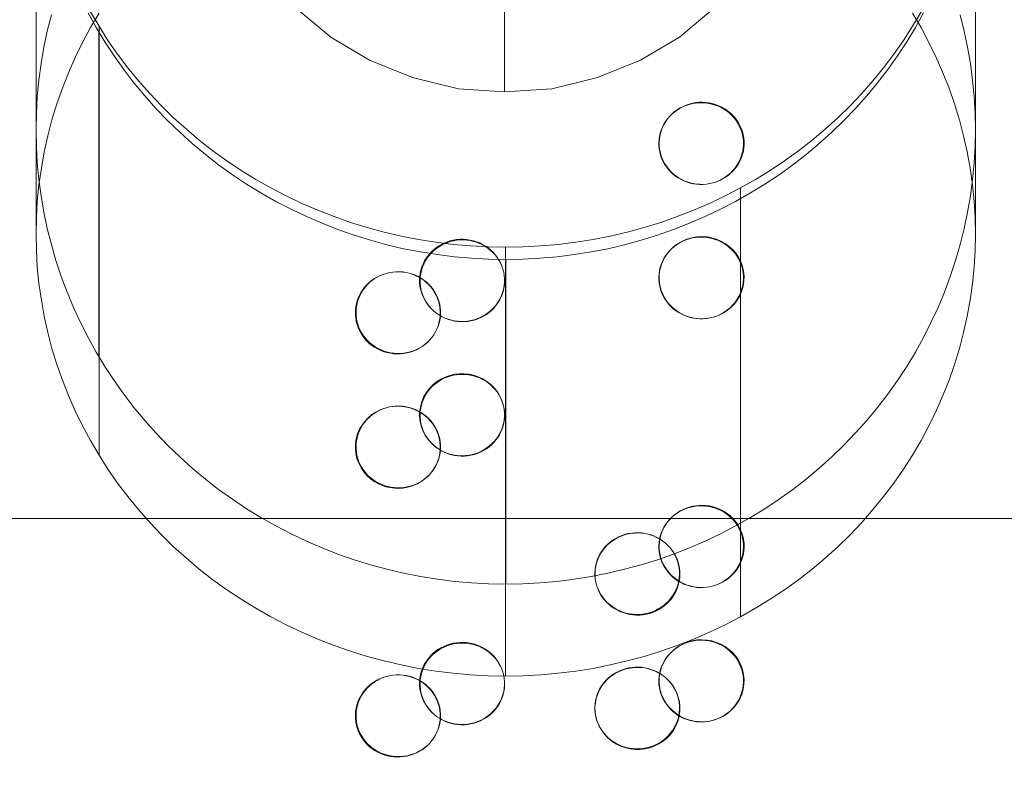
# Model space of a CAD drawing. Units: millimetres. Extents: x -4534 to 428733, y -3372 to 5620.
# Drawn here: x 362 to 393, y 3334 to 3357 of the extents above; entities that cross this region are included whole.
import ezdxf

# ---------------------------------------------------------------- set-up
doc = ezdxf.new("R2010")
doc.units = ezdxf.units.MM
doc.layers.add('Toestel 2D', color=7, linetype='Continuous', lineweight=20)

# ---------------------------------------------------------------- blocks, each defined once
blk = doc.blocks.new('WP-K12')
at = {"layer": 'Toestel 2D', "flags": 128}
for points in [[(377.372, 3355.12), (377.372, 3798.959)], [(390.747, 3357.635), (390.49, 3357.167), (390.214, 3356.712), (389.918, 3356.268), (389.61, 3355.831), (389.283, 3355.407), (388.94, 3354.994), (388.582, 3354.593), (388.208, 3354.203), (387.822, 3353.829), (387.421, 3353.471), (387.004, 3353.124), (386.579, 3352.793), (386.139, 3352.477), (385.687, 3352.177), (385.228, 3351.893), (384.752, 3351.624), (384.269, 3351.375), (383.779, 3351.141), (383.28, 3350.927), (382.77, 3350.728), (382.256, 3350.549), (381.734, 3350.386), (381.208, 3350.241), (380.674, 3350.117), (380.14, 3350.012), (379.599, 3349.926), (379.054, 3349.86), (378.508, 3349.809), (377.963, 3349.782), (377.414, 3349.774), (376.868, 3349.782), (376.323, 3349.809), (375.777, 3349.86), (375.232, 3349.926), (374.691, 3350.012), (374.157, 3350.117), (373.623, 3350.241), (373.097, 3350.386), (372.575, 3350.549), (372.061, 3350.728), (371.551, 3350.927), (371.052, 3351.141), (370.562, 3351.375), (370.079, 3351.624), (369.603, 3351.893), (369.144, 3352.177), (368.692, 3352.477), (368.252, 3352.793), (367.827, 3353.124), (367.41, 3353.471), (367.009, 3353.829), (366.623, 3354.203), (366.249, 3354.593), (365.891, 3354.994), (365.548, 3355.407), (365.221, 3355.831), (364.913, 3356.268), (364.617, 3356.712), (364.341, 3357.167), (364.083, 3357.635)], [(390.747, 3357.635), (390.49, 3357.167), (390.214, 3356.712), (389.918, 3356.268), (389.61, 3355.831), (389.283, 3355.407), (388.94, 3354.994), (388.582, 3354.593), (388.208, 3354.203), (387.822, 3353.829), (387.421, 3353.471), (387.004, 3353.124), (386.579, 3352.793), (386.139, 3352.477), (385.687, 3352.177), (385.228, 3351.893), (384.752, 3351.624), (384.269, 3351.375), (383.779, 3351.141), (383.28, 3350.927), (382.77, 3350.728), (382.256, 3350.549), (381.734, 3350.386), (381.208, 3350.241), (380.674, 3350.117), (380.14, 3350.012), (379.599, 3349.926), (379.054, 3349.86), (378.508, 3349.809), (377.963, 3349.782), (377.414, 3349.774), (376.868, 3349.782), (376.323, 3349.809), (375.777, 3349.86), (375.232, 3349.926), (374.691, 3350.012), (374.157, 3350.117), (373.623, 3350.241), (373.097, 3350.386), (372.575, 3350.549), (372.061, 3350.728), (371.551, 3350.927), (371.052, 3351.141), (370.562, 3351.375), (370.079, 3351.624), (369.603, 3351.893), (369.144, 3352.177), (368.692, 3352.477), (368.252, 3352.793), (367.827, 3353.124), (367.41, 3353.471), (367.009, 3353.829), (366.623, 3354.203), (366.249, 3354.593), (365.891, 3354.994), (365.548, 3355.407), (365.221, 3355.831), (364.913, 3356.268), (364.617, 3356.712), (364.341, 3357.167), (364.083, 3357.635)], [(390.747, 3357.635), (390.49, 3357.167), (390.214, 3356.712), (389.918, 3356.268), (389.61, 3355.831), (389.283, 3355.407), (388.94, 3354.994), (388.582, 3354.593), (388.208, 3354.203), (387.822, 3353.829), (387.421, 3353.471), (387.004, 3353.124), (386.579, 3352.793), (386.139, 3352.477), (385.687, 3352.177), (385.228, 3351.893), (384.752, 3351.624), (384.269, 3351.375), (383.779, 3351.141), (383.28, 3350.927), (382.77, 3350.728), (382.256, 3350.549), (381.734, 3350.386), (381.208, 3350.241), (380.674, 3350.117), (380.14, 3350.012), (379.599, 3349.926), (379.054, 3349.86), (378.508, 3349.809), (377.963, 3349.782), (377.414, 3349.774), (376.868, 3349.782), (376.323, 3349.809), (375.777, 3349.86), (375.232, 3349.926), (374.691, 3350.012), (374.157, 3350.117), (373.623, 3350.241), (373.097, 3350.386), (372.575, 3350.549), (372.061, 3350.728), (371.551, 3350.927), (371.052, 3351.141), (370.562, 3351.375), (370.079, 3351.624), (369.603, 3351.893), (369.144, 3352.177), (368.692, 3352.477), (368.252, 3352.793), (367.827, 3353.124), (367.41, 3353.471), (367.009, 3353.829), (366.623, 3354.203), (366.249, 3354.593), (365.891, 3354.994), (365.548, 3355.407), (365.221, 3355.831), (364.913, 3356.268), (364.617, 3356.712), (364.341, 3357.167), (364.083, 3357.635)], [(390.747, 3357.635), (390.49, 3357.167), (390.214, 3356.712), (389.918, 3356.268), (389.61, 3355.831), (389.283, 3355.407), (388.94, 3354.994), (388.582, 3354.593), (388.208, 3354.203), (387.822, 3353.829), (387.421, 3353.471), (387.004, 3353.124), (386.579, 3352.793), (386.139, 3352.477), (385.687, 3352.177), (385.228, 3351.893), (384.752, 3351.624), (384.269, 3351.375), (383.779, 3351.141), (383.28, 3350.927), (382.77, 3350.728), (382.256, 3350.549), (381.734, 3350.386), (381.208, 3350.241), (380.674, 3350.117), (380.14, 3350.012), (379.599, 3349.926), (379.054, 3349.86), (378.508, 3349.809), (377.963, 3349.782), (377.414, 3349.774), (376.868, 3349.782), (376.323, 3349.809), (375.777, 3349.86), (375.232, 3349.926), (374.691, 3350.012), (374.157, 3350.117), (373.623, 3350.241), (373.097, 3350.386), (372.575, 3350.549), (372.061, 3350.728), (371.551, 3350.927), (371.052, 3351.141), (370.562, 3351.375), (370.079, 3351.624), (369.603, 3351.893), (369.144, 3352.177), (368.692, 3352.477), (368.252, 3352.793), (367.827, 3353.124), (367.41, 3353.471), (367.009, 3353.829), (366.623, 3354.203), (366.249, 3354.593), (365.891, 3354.994), (365.548, 3355.407), (365.221, 3355.831), (364.913, 3356.268), (364.617, 3356.712), (364.341, 3357.167), (364.083, 3357.635)], [(390.671, 3357.673), (390.398, 3357.213), (390.112, 3356.761), (389.805, 3356.321), (389.477, 3355.89), (389.137, 3355.471), (388.78, 3355.065), (388.407, 3354.675), (388.017, 3354.293), (387.611, 3353.928), (387.196, 3353.576), (386.765, 3353.24), (386.317, 3352.921), (385.861, 3352.614), (385.392, 3352.327), (384.911, 3352.054), (384.422, 3351.801), (383.92, 3351.56), (383.41, 3351.34), (382.892, 3351.141), (382.369, 3350.955), (381.834, 3350.793), (381.295, 3350.644), (380.752, 3350.519), (380.204, 3350.412), (379.649, 3350.324), (379.093, 3350.254), (378.537, 3350.204), (377.977, 3350.175), (377.413, 3350.167), (376.853, 3350.175), (376.294, 3350.204), (375.738, 3350.254), (375.182, 3350.324), (374.626, 3350.412), (374.079, 3350.519), (373.536, 3350.644), (372.997, 3350.793), (372.462, 3350.955), (371.939, 3351.141), (371.421, 3351.34), (370.911, 3351.56), (370.409, 3351.801), (369.92, 3352.054), (369.438, 3352.327), (368.97, 3352.614), (368.514, 3352.921), (368.066, 3353.24), (367.634, 3353.576), (367.22, 3353.928), (366.813, 3354.293), (366.424, 3354.675), (366.05, 3355.065), (365.694, 3355.471), (365.354, 3355.89), (365.026, 3356.321), (364.719, 3356.761), (364.433, 3357.213), (364.159, 3357.673)], [(390.671, 3357.673), (390.398, 3357.213), (390.112, 3356.761), (389.805, 3356.321), (389.477, 3355.89), (389.137, 3355.471), (388.78, 3355.065), (388.407, 3354.675), (388.017, 3354.293), (387.611, 3353.928), (387.196, 3353.576), (386.765, 3353.24), (386.317, 3352.921), (385.861, 3352.614), (385.392, 3352.327), (384.911, 3352.054), (384.422, 3351.801), (383.92, 3351.56), (383.41, 3351.34), (382.892, 3351.141), (382.369, 3350.955), (381.834, 3350.793), (381.295, 3350.644), (380.752, 3350.519), (380.204, 3350.412), (379.649, 3350.324), (379.093, 3350.254), (378.537, 3350.204), (377.977, 3350.175), (377.413, 3350.167), (376.853, 3350.175), (376.294, 3350.204), (375.738, 3350.254), (375.182, 3350.324), (374.626, 3350.412), (374.079, 3350.519), (373.536, 3350.644), (372.997, 3350.793), (372.462, 3350.955), (371.939, 3351.141), (371.421, 3351.34), (370.911, 3351.56), (370.409, 3351.801), (369.92, 3352.054), (369.438, 3352.327), (368.97, 3352.614), (368.514, 3352.921), (368.066, 3353.24), (367.634, 3353.576), (367.22, 3353.928), (366.813, 3354.293), (366.424, 3354.675), (366.05, 3355.065), (365.694, 3355.471), (365.354, 3355.89), (365.026, 3356.321), (364.719, 3356.761), (364.433, 3357.213), (364.159, 3357.673)], [(390.671, 3357.673), (390.398, 3357.213), (390.112, 3356.761), (389.805, 3356.321), (389.477, 3355.89), (389.137, 3355.471), (388.78, 3355.065), (388.407, 3354.675), (388.017, 3354.293), (387.611, 3353.928), (387.196, 3353.576), (386.765, 3353.24), (386.317, 3352.921), (385.861, 3352.614), (385.392, 3352.327), (384.911, 3352.054), (384.422, 3351.801), (383.92, 3351.56), (383.41, 3351.34), (382.892, 3351.141), (382.369, 3350.955), (381.834, 3350.793), (381.295, 3350.644), (380.752, 3350.519), (380.204, 3350.412), (379.649, 3350.324), (379.093, 3350.254), (378.537, 3350.204), (377.977, 3350.175), (377.413, 3350.167), (376.853, 3350.175), (376.294, 3350.204), (375.738, 3350.254), (375.182, 3350.324), (374.626, 3350.412), (374.079, 3350.519), (373.536, 3350.644), (372.997, 3350.793), (372.462, 3350.955), (371.939, 3351.141), (371.421, 3351.34), (370.911, 3351.56), (370.409, 3351.801), (369.92, 3352.054), (369.438, 3352.327), (368.97, 3352.614), (368.514, 3352.921), (368.066, 3353.24), (367.634, 3353.576), (367.22, 3353.928), (366.813, 3354.293), (366.424, 3354.675), (366.05, 3355.065), (365.694, 3355.471), (365.354, 3355.89), (365.026, 3356.321), (364.719, 3356.761), (364.433, 3357.213), (364.159, 3357.673)], [(390.671, 3357.673), (390.398, 3357.213), (390.112, 3356.761), (389.805, 3356.321), (389.477, 3355.89), (389.137, 3355.471), (388.78, 3355.065), (388.407, 3354.675), (388.017, 3354.293), (387.611, 3353.928), (387.196, 3353.576), (386.765, 3353.24), (386.317, 3352.921), (385.861, 3352.614), (385.392, 3352.327), (384.911, 3352.054), (384.422, 3351.801), (383.92, 3351.56), (383.41, 3351.34), (382.892, 3351.141), (382.369, 3350.955), (381.834, 3350.793), (381.295, 3350.644), (380.752, 3350.519), (380.204, 3350.412), (379.649, 3350.324), (379.093, 3350.254), (378.537, 3350.204), (377.977, 3350.175), (377.413, 3350.167), (376.853, 3350.175), (376.294, 3350.204), (375.738, 3350.254), (375.182, 3350.324), (374.626, 3350.412), (374.079, 3350.519), (373.536, 3350.644), (372.997, 3350.793), (372.462, 3350.955), (371.939, 3351.141), (371.421, 3351.34), (370.911, 3351.56), (370.409, 3351.801), (369.92, 3352.054), (369.438, 3352.327), (368.97, 3352.614), (368.514, 3352.921), (368.066, 3353.24), (367.634, 3353.576), (367.22, 3353.928), (366.813, 3354.293), (366.424, 3354.675), (366.05, 3355.065), (365.694, 3355.471), (365.354, 3355.89), (365.026, 3356.321), (364.719, 3356.761), (364.433, 3357.213), (364.159, 3357.673)], [(370.688, 3357.821), (371.832, 3356.86), (373.068, 3356.127), (374.442, 3355.578), (375.907, 3355.212), (377.372, 3355.12), (378.882, 3355.212), (380.347, 3355.578), (381.721, 3356.127), (382.957, 3356.86), (384.101, 3357.821)], [(362.911, 3357.573), (362.782, 3357.058), (362.673, 3356.54), (362.584, 3356.018), (362.514, 3355.492), (362.463, 3354.967), (362.432, 3354.437), (362.424, 3353.907), (362.432, 3353.377), (362.463, 3352.851), (362.514, 3352.322), (362.584, 3351.8), (362.673, 3351.278), (362.782, 3350.76), (362.911, 3350.245), (363.059, 3349.735), (363.226, 3349.229), (363.413, 3348.734), (363.616, 3348.243), (363.842, 3347.76), (364.083, 3347.285), (364.341, 3346.817), (364.617, 3346.362), (364.913, 3345.914), (365.221, 3345.477), (365.548, 3345.053), (365.891, 3344.64), (366.249, 3344.239), (366.623, 3343.853), (367.009, 3343.479), (367.41, 3343.117), (367.827, 3342.77), (368.252, 3342.439), (368.692, 3342.123), (369.144, 3341.823), (369.603, 3341.543), (370.079, 3341.274), (370.562, 3341.025), (371.052, 3340.791), (371.551, 3340.573), (372.061, 3340.374), (372.575, 3340.195), (373.097, 3340.035), (373.623, 3339.891), (374.157, 3339.767), (374.691, 3339.662), (375.232, 3339.576), (375.777, 3339.506), (376.323, 3339.459), (376.868, 3339.428), (377.414, 3339.42), (377.963, 3339.428), (378.508, 3339.459), (379.054, 3339.506), (379.599, 3339.576), (380.14, 3339.662), (380.674, 3339.767), (381.208, 3339.891), (381.734, 3340.035), (382.256, 3340.195), (382.77, 3340.374), (383.28, 3340.573), (383.779, 3340.791), (384.269, 3341.025), (384.752, 3341.274), (385.228, 3341.543), (385.687, 3341.823), (386.139, 3342.123), (386.579, 3342.439), (387.004, 3342.77), (387.421, 3343.117), (387.822, 3343.479), (388.208, 3343.853), (388.582, 3344.239), (388.94, 3344.64), (389.283, 3345.053), (389.61, 3345.477), (389.918, 3345.914), (390.214, 3346.362), (390.49, 3346.817), (390.747, 3347.285), (390.989, 3347.76), (391.215, 3348.243), (391.417, 3348.734), (391.604, 3349.229), (391.772, 3349.735), (391.92, 3350.245), (392.049, 3350.76), (392.158, 3351.278), (392.247, 3351.8), (392.317, 3352.322), (392.368, 3352.851), (392.399, 3353.377), (392.407, 3353.907), (392.407, 3353.907), (392.399, 3354.437), (392.368, 3354.967), (392.317, 3355.492), (392.247, 3356.018), (392.158, 3356.54), (392.049, 3357.058), (391.92, 3357.573)], [(362.911, 3357.573), (362.782, 3357.058), (362.673, 3356.54), (362.584, 3356.018), (362.514, 3355.492), (362.463, 3354.967), (362.432, 3354.437), (362.424, 3353.907), (362.432, 3353.377), (362.463, 3352.851), (362.514, 3352.322), (362.584, 3351.8), (362.673, 3351.278), (362.782, 3350.76), (362.911, 3350.245), (363.059, 3349.735), (363.226, 3349.229), (363.413, 3348.734), (363.616, 3348.243), (363.842, 3347.76), (364.083, 3347.285), (364.341, 3346.817), (364.617, 3346.362), (364.913, 3345.914), (365.221, 3345.477), (365.548, 3345.053), (365.891, 3344.64), (366.249, 3344.239), (366.623, 3343.853), (367.009, 3343.479), (367.41, 3343.117), (367.827, 3342.77), (368.252, 3342.439), (368.692, 3342.123), (369.144, 3341.823), (369.603, 3341.543), (370.079, 3341.274), (370.562, 3341.025), (371.052, 3340.791), (371.551, 3340.573), (372.061, 3340.374), (372.575, 3340.195), (373.097, 3340.035), (373.623, 3339.891), (374.157, 3339.767), (374.691, 3339.662), (375.232, 3339.576), (375.777, 3339.506), (376.323, 3339.459), (376.868, 3339.428), (377.414, 3339.42), (377.963, 3339.428), (378.508, 3339.459), (379.054, 3339.506), (379.599, 3339.576), (380.14, 3339.662), (380.674, 3339.767), (381.208, 3339.891), (381.734, 3340.035), (382.256, 3340.195), (382.77, 3340.374), (383.28, 3340.573), (383.779, 3340.791), (384.269, 3341.025), (384.752, 3341.274), (385.228, 3341.543), (385.687, 3341.823), (386.139, 3342.123), (386.579, 3342.439), (387.004, 3342.77), (387.421, 3343.117), (387.822, 3343.479), (388.208, 3343.853), (388.582, 3344.239), (388.94, 3344.64), (389.283, 3345.053), (389.61, 3345.477), (389.918, 3345.914), (390.214, 3346.362), (390.49, 3346.817), (390.747, 3347.285), (390.989, 3347.76), (391.215, 3348.243), (391.417, 3348.734), (391.604, 3349.229), (391.772, 3349.735), (391.92, 3350.245), (392.049, 3350.76), (392.158, 3351.278), (392.247, 3351.8), (392.317, 3352.322), (392.368, 3352.851), (392.399, 3353.377), (392.407, 3353.907), (392.407, 3353.907), (392.399, 3354.437), (392.368, 3354.967), (392.317, 3355.492), (392.247, 3356.018), (392.158, 3356.54), (392.049, 3357.058), (391.92, 3357.573)], [(362.911, 3357.573), (362.782, 3357.058), (362.673, 3356.54), (362.584, 3356.018), (362.514, 3355.492), (362.463, 3354.967), (362.432, 3354.437), (362.424, 3353.907), (362.432, 3353.377), (362.463, 3352.851), (362.514, 3352.322), (362.584, 3351.8), (362.673, 3351.278), (362.782, 3350.76), (362.911, 3350.245), (363.059, 3349.735), (363.226, 3349.229), (363.413, 3348.734), (363.616, 3348.243), (363.842, 3347.76), (364.083, 3347.285), (364.341, 3346.817), (364.617, 3346.362), (364.913, 3345.914), (365.221, 3345.477), (365.548, 3345.053), (365.891, 3344.64), (366.249, 3344.239), (366.623, 3343.853), (367.009, 3343.479), (367.41, 3343.117), (367.827, 3342.77), (368.252, 3342.439), (368.692, 3342.123), (369.144, 3341.823), (369.603, 3341.543), (370.079, 3341.274), (370.562, 3341.025), (371.052, 3340.791), (371.551, 3340.573), (372.061, 3340.374), (372.575, 3340.195), (373.097, 3340.035), (373.623, 3339.891), (374.157, 3339.767), (374.691, 3339.662), (375.232, 3339.576), (375.777, 3339.506), (376.323, 3339.459), (376.868, 3339.428), (377.414, 3339.42), (377.963, 3339.428), (378.508, 3339.459), (379.054, 3339.506), (379.599, 3339.576), (380.14, 3339.662), (380.674, 3339.767), (381.208, 3339.891), (381.734, 3340.035), (382.256, 3340.195), (382.77, 3340.374), (383.28, 3340.573), (383.779, 3340.791), (384.269, 3341.025), (384.752, 3341.274), (385.228, 3341.543), (385.687, 3341.823), (386.139, 3342.123), (386.579, 3342.439), (387.004, 3342.77), (387.421, 3343.117), (387.822, 3343.479), (388.208, 3343.853), (388.582, 3344.239), (388.94, 3344.64), (389.283, 3345.053), (389.61, 3345.477), (389.918, 3345.914), (390.214, 3346.362), (390.49, 3346.817), (390.747, 3347.285), (390.989, 3347.76), (391.215, 3348.243), (391.417, 3348.734), (391.604, 3349.229), (391.772, 3349.735), (391.92, 3350.245), (392.049, 3350.76), (392.158, 3351.278), (392.247, 3351.8), (392.317, 3352.322), (392.368, 3352.851), (392.399, 3353.377), (392.407, 3353.907), (392.407, 3353.907), (392.399, 3354.437), (392.368, 3354.967), (392.317, 3355.492), (392.247, 3356.018), (392.158, 3356.54), (392.049, 3357.058), (391.92, 3357.573)], [(362.911, 3357.573), (362.782, 3357.058), (362.673, 3356.54), (362.584, 3356.018), (362.514, 3355.492), (362.463, 3354.967), (362.432, 3354.437), (362.424, 3353.907), (362.432, 3353.377), (362.463, 3352.851), (362.514, 3352.322), (362.584, 3351.8), (362.673, 3351.278), (362.782, 3350.76), (362.911, 3350.245), (363.059, 3349.735), (363.226, 3349.229), (363.413, 3348.734), (363.616, 3348.243), (363.842, 3347.76), (364.083, 3347.285), (364.341, 3346.817), (364.617, 3346.362), (364.913, 3345.914), (365.221, 3345.477), (365.548, 3345.053), (365.891, 3344.64), (366.249, 3344.239), (366.623, 3343.853), (367.009, 3343.479), (367.41, 3343.117), (367.827, 3342.77), (368.252, 3342.439), (368.692, 3342.123), (369.144, 3341.823), (369.603, 3341.543), (370.079, 3341.274), (370.562, 3341.025), (371.052, 3340.791), (371.551, 3340.573), (372.061, 3340.374), (372.575, 3340.195), (373.097, 3340.035), (373.623, 3339.891), (374.157, 3339.767), (374.691, 3339.662), (375.232, 3339.576), (375.777, 3339.506), (376.323, 3339.459), (376.868, 3339.428), (377.414, 3339.42), (377.963, 3339.428), (378.508, 3339.459), (379.054, 3339.506), (379.599, 3339.576), (380.14, 3339.662), (380.674, 3339.767), (381.208, 3339.891), (381.734, 3340.035), (382.256, 3340.195), (382.77, 3340.374), (383.28, 3340.573), (383.779, 3340.791), (384.269, 3341.025), (384.752, 3341.274), (385.228, 3341.543), (385.687, 3341.823), (386.139, 3342.123), (386.579, 3342.439), (387.004, 3342.77), (387.421, 3343.117), (387.822, 3343.479), (388.208, 3343.853), (388.582, 3344.239), (388.94, 3344.64), (389.283, 3345.053), (389.61, 3345.477), (389.918, 3345.914), (390.214, 3346.362), (390.49, 3346.817), (390.747, 3347.285), (390.989, 3347.76), (391.215, 3348.243), (391.417, 3348.734), (391.604, 3349.229), (391.772, 3349.735), (391.92, 3350.245), (392.049, 3350.76), (392.158, 3351.278), (392.247, 3351.8), (392.317, 3352.322), (392.368, 3352.851), (392.399, 3353.377), (392.407, 3353.907), (392.407, 3353.907), (392.399, 3354.437), (392.368, 3354.967), (392.317, 3355.492), (392.247, 3356.018), (392.158, 3356.54), (392.049, 3357.058), (391.92, 3357.573)], [(364.433, 3357.627), (364.159, 3357.167), (363.906, 3356.694), (363.674, 3356.217), (363.458, 3355.728), (363.263, 3355.235), (363.089, 3354.733), (362.932, 3354.227), (362.799, 3353.717), (362.683, 3353.203), (362.592, 3352.68), (362.517, 3352.157), (362.463, 3351.635), (362.434, 3351.108), (362.422, 3350.582), (362.434, 3350.055), (362.463, 3349.528), (362.517, 3349.002), (362.592, 3348.479), (362.683, 3347.961), (362.799, 3347.442), (362.932, 3346.932), (363.089, 3346.426), (363.263, 3345.924), (363.458, 3345.431), (363.674, 3344.946), (363.906, 3344.465), (364.159, 3343.996), (364.433, 3343.532), (364.719, 3343.08), (365.026, 3342.64), (365.354, 3342.209), (365.694, 3341.794), (366.05, 3341.388), (366.424, 3340.994), (366.813, 3340.612), (367.22, 3340.247), (367.634, 3339.899), (368.066, 3339.559), (368.514, 3339.239), (368.97, 3338.937), (369.438, 3338.646), (369.92, 3338.373), (370.409, 3338.12), (370.911, 3337.883), (371.421, 3337.663), (371.939, 3337.46), (372.462, 3337.278), (372.997, 3337.112), (373.536, 3336.967), (374.079, 3336.838), (374.626, 3336.73), (375.182, 3336.643), (375.738, 3336.573), (376.294, 3336.527), (376.853, 3336.494), (377.413, 3336.486), (377.977, 3336.494), (378.537, 3336.527), (379.093, 3336.573), (379.649, 3336.643), (380.204, 3336.73), (380.752, 3336.838), (381.295, 3336.967), (381.834, 3337.112), (382.369, 3337.278), (382.892, 3337.46), (383.41, 3337.663), (383.92, 3337.883), (384.422, 3338.12), (384.911, 3338.373), (385.392, 3338.646), (385.861, 3338.937), (386.317, 3339.239), (386.765, 3339.559), (387.196, 3339.899), (387.611, 3340.247), (388.017, 3340.612), (388.407, 3340.994), (388.78, 3341.388), (389.137, 3341.794), (389.477, 3342.209), (389.805, 3342.64), (390.112, 3343.08), (390.398, 3343.532), (390.671, 3343.996), (390.924, 3344.465), (391.157, 3344.946), (391.372, 3345.431), (391.567, 3345.924), (391.741, 3346.426), (391.899, 3346.932), (392.032, 3347.442), (392.148, 3347.961), (392.239, 3348.479), (392.314, 3349.002), (392.368, 3349.528), (392.397, 3350.055), (392.409, 3350.582), (392.409, 3350.582), (392.397, 3351.108), (392.368, 3351.635), (392.314, 3352.157), (392.239, 3352.68), (392.148, 3353.203), (392.032, 3353.717), (391.899, 3354.227), (391.741, 3354.733), (391.567, 3355.235), (391.372, 3355.728), (391.157, 3356.217), (390.924, 3356.694), (390.671, 3357.167), (390.398, 3357.627)], [(364.433, 3357.627), (364.159, 3357.167), (363.906, 3356.694), (363.674, 3356.217), (363.458, 3355.728), (363.263, 3355.235), (363.089, 3354.733), (362.932, 3354.227), (362.799, 3353.717), (362.683, 3353.203), (362.592, 3352.68), (362.517, 3352.157), (362.463, 3351.635), (362.434, 3351.108), (362.422, 3350.582), (362.434, 3350.055), (362.463, 3349.528), (362.517, 3349.002), (362.592, 3348.479), (362.683, 3347.961), (362.799, 3347.442), (362.932, 3346.932), (363.089, 3346.426), (363.263, 3345.924), (363.458, 3345.431), (363.674, 3344.946), (363.906, 3344.465), (364.159, 3343.996), (364.433, 3343.532), (364.719, 3343.08), (365.026, 3342.64), (365.354, 3342.209), (365.694, 3341.794), (366.05, 3341.388), (366.424, 3340.994), (366.813, 3340.612), (367.22, 3340.247), (367.634, 3339.899), (368.066, 3339.559), (368.514, 3339.239), (368.97, 3338.937), (369.438, 3338.646), (369.92, 3338.373), (370.409, 3338.12), (370.911, 3337.883), (371.421, 3337.663), (371.939, 3337.46), (372.462, 3337.278), (372.997, 3337.112), (373.536, 3336.967), (374.079, 3336.838), (374.626, 3336.73), (375.182, 3336.643), (375.738, 3336.573), (376.294, 3336.527), (376.853, 3336.494), (377.413, 3336.486), (377.977, 3336.494), (378.537, 3336.527), (379.093, 3336.573), (379.649, 3336.643), (380.204, 3336.73), (380.752, 3336.838), (381.295, 3336.967), (381.834, 3337.112), (382.369, 3337.278), (382.892, 3337.46), (383.41, 3337.663), (383.92, 3337.883), (384.422, 3338.12), (384.911, 3338.373), (385.392, 3338.646), (385.861, 3338.937), (386.317, 3339.239), (386.765, 3339.559), (387.196, 3339.899), (387.611, 3340.247), (388.017, 3340.612), (388.407, 3340.994), (388.78, 3341.388), (389.137, 3341.794), (389.477, 3342.209), (389.805, 3342.64), (390.112, 3343.08), (390.398, 3343.532), (390.671, 3343.996), (390.924, 3344.465), (391.157, 3344.946), (391.372, 3345.431), (391.567, 3345.924), (391.741, 3346.426), (391.899, 3346.932), (392.032, 3347.442), (392.148, 3347.961), (392.239, 3348.479), (392.314, 3349.002), (392.368, 3349.528), (392.397, 3350.055), (392.409, 3350.582), (392.409, 3350.582), (392.397, 3351.108), (392.368, 3351.635), (392.314, 3352.157), (392.239, 3352.68), (392.148, 3353.203), (392.032, 3353.717), (391.899, 3354.227), (391.741, 3354.733), (391.567, 3355.235), (391.372, 3355.728), (391.157, 3356.217), (390.924, 3356.694), (390.671, 3357.167), (390.398, 3357.627)], [(364.433, 3357.627), (364.159, 3357.167), (363.906, 3356.694), (363.674, 3356.217), (363.458, 3355.728), (363.263, 3355.235), (363.089, 3354.733), (362.932, 3354.227), (362.799, 3353.717), (362.683, 3353.203), (362.592, 3352.68), (362.517, 3352.157), (362.463, 3351.635), (362.434, 3351.108), (362.422, 3350.582), (362.434, 3350.055), (362.463, 3349.528), (362.517, 3349.002), (362.592, 3348.479), (362.683, 3347.961), (362.799, 3347.442), (362.932, 3346.932), (363.089, 3346.426), (363.263, 3345.924), (363.458, 3345.431), (363.674, 3344.946), (363.906, 3344.465), (364.159, 3343.996), (364.433, 3343.532), (364.719, 3343.08), (365.026, 3342.64), (365.354, 3342.209), (365.694, 3341.794), (366.05, 3341.388), (366.424, 3340.994), (366.813, 3340.612), (367.22, 3340.247), (367.634, 3339.899), (368.066, 3339.559), (368.514, 3339.239), (368.97, 3338.937), (369.438, 3338.646), (369.92, 3338.373), (370.409, 3338.12), (370.911, 3337.883), (371.421, 3337.663), (371.939, 3337.46), (372.462, 3337.278), (372.997, 3337.112), (373.536, 3336.967), (374.079, 3336.838), (374.626, 3336.73), (375.182, 3336.643), (375.738, 3336.573), (376.294, 3336.527), (376.853, 3336.494), (377.413, 3336.486), (377.977, 3336.494), (378.537, 3336.527), (379.093, 3336.573), (379.649, 3336.643), (380.204, 3336.73), (380.752, 3336.838), (381.295, 3336.967), (381.834, 3337.112), (382.369, 3337.278), (382.892, 3337.46), (383.41, 3337.663), (383.92, 3337.883), (384.422, 3338.12), (384.911, 3338.373), (385.392, 3338.646), (385.861, 3338.937), (386.317, 3339.239), (386.765, 3339.559), (387.196, 3339.899), (387.611, 3340.247), (388.017, 3340.612), (388.407, 3340.994), (388.78, 3341.388), (389.137, 3341.794), (389.477, 3342.209), (389.805, 3342.64), (390.112, 3343.08), (390.398, 3343.532), (390.671, 3343.996), (390.924, 3344.465), (391.157, 3344.946), (391.372, 3345.431), (391.567, 3345.924), (391.741, 3346.426), (391.899, 3346.932), (392.032, 3347.442), (392.148, 3347.961), (392.239, 3348.479), (392.314, 3349.002), (392.368, 3349.528), (392.397, 3350.055), (392.409, 3350.582), (392.409, 3350.582), (392.397, 3351.108), (392.368, 3351.635), (392.314, 3352.157), (392.239, 3352.68), (392.148, 3353.203), (392.032, 3353.717), (391.899, 3354.227), (391.741, 3354.733), (391.567, 3355.235), (391.372, 3355.728), (391.157, 3356.217), (390.924, 3356.694), (390.671, 3357.167), (390.398, 3357.627)], [(364.433, 3357.627), (364.159, 3357.167), (363.906, 3356.694), (363.674, 3356.217), (363.458, 3355.728), (363.263, 3355.235), (363.089, 3354.733), (362.932, 3354.227), (362.799, 3353.717), (362.683, 3353.203), (362.592, 3352.68), (362.517, 3352.157), (362.463, 3351.635), (362.434, 3351.108), (362.422, 3350.582), (362.434, 3350.055), (362.463, 3349.528), (362.517, 3349.002), (362.592, 3348.479), (362.683, 3347.961), (362.799, 3347.442), (362.932, 3346.932), (363.089, 3346.426), (363.263, 3345.924), (363.458, 3345.431), (363.674, 3344.946), (363.906, 3344.465), (364.159, 3343.996), (364.433, 3343.532), (364.719, 3343.08), (365.026, 3342.64), (365.354, 3342.209), (365.694, 3341.794), (366.05, 3341.388), (366.424, 3340.994), (366.813, 3340.612), (367.22, 3340.247), (367.634, 3339.899), (368.066, 3339.559), (368.514, 3339.239), (368.97, 3338.937), (369.438, 3338.646), (369.92, 3338.373), (370.409, 3338.12), (370.911, 3337.883), (371.421, 3337.663), (371.939, 3337.46), (372.462, 3337.278), (372.997, 3337.112), (373.536, 3336.967), (374.079, 3336.838), (374.626, 3336.73), (375.182, 3336.643), (375.738, 3336.573), (376.294, 3336.527), (376.853, 3336.494), (377.413, 3336.486), (377.977, 3336.494), (378.537, 3336.527), (379.093, 3336.573), (379.649, 3336.643), (380.204, 3336.73), (380.752, 3336.838), (381.295, 3336.967), (381.834, 3337.112), (382.369, 3337.278), (382.892, 3337.46), (383.41, 3337.663), (383.92, 3337.883), (384.422, 3338.12), (384.911, 3338.373), (385.392, 3338.646), (385.861, 3338.937), (386.317, 3339.239), (386.765, 3339.559), (387.196, 3339.899), (387.611, 3340.247), (388.017, 3340.612), (388.407, 3340.994), (388.78, 3341.388), (389.137, 3341.794), (389.477, 3342.209), (389.805, 3342.64), (390.112, 3343.08), (390.398, 3343.532), (390.671, 3343.996), (390.924, 3344.465), (391.157, 3344.946), (391.372, 3345.431), (391.567, 3345.924), (391.741, 3346.426), (391.899, 3346.932), (392.032, 3347.442), (392.148, 3347.961), (392.239, 3348.479), (392.314, 3349.002), (392.368, 3349.528), (392.397, 3350.055), (392.409, 3350.582), (392.409, 3350.582), (392.397, 3351.108), (392.368, 3351.635), (392.314, 3352.157), (392.239, 3352.68), (392.148, 3353.203), (392.032, 3353.717), (391.899, 3354.227), (391.741, 3354.733), (391.567, 3355.235), (391.372, 3355.728), (391.157, 3356.217), (390.924, 3356.694), (390.671, 3357.167), (390.398, 3357.627)], [(362.422, 3364.259), (362.422, 3350.582)], [(362.424, 3364.261), (362.424, 3353.907)], [(392.407, 3364.261), (392.407, 3353.907)], [(392.409, 3364.259), (392.409, 3350.582)], [(364.43, 3346.665), (364.43, 3357.016)], [(364.43, 3346.665), (364.43, 3357.016)], [(364.43, 3346.665), (364.43, 3357.016)], [(364.433, 3343.532), (364.433, 3357.213)], [(364.433, 3343.532), (364.433, 3357.213)], [(364.433, 3343.532), (364.433, 3357.213)], [(384.911, 3338.373), (384.911, 3352.054)], [(384.911, 3338.373), (384.911, 3352.054)], [(384.911, 3338.373), (384.911, 3352.054)], [(384.912, 3341.36), (384.912, 3351.714)], [(384.912, 3341.36), (384.912, 3351.714)], [(384.912, 3341.36), (384.912, 3351.714)], [(377.413, 3350.167), (377.413, 3336.486)], [(377.414, 3349.774), (377.414, 3339.42)], [(-597.284, 3281.529), (-597.284, 3341.51), (682.141, 3341.51), (682.141, 3281.529)]]:
    blk.add_lwpolyline(points, dxfattribs=at)
at = {"layer": 'Toestel 2D'}
for points in [[(384.843, 3349.846, 0.230109), (383.846, 3350.49, 0.243567), (382.65, 3350.056)], [(384.843, 3349.846, 0.230109), (383.846, 3350.49, 0.243567), (382.65, 3350.056)], [(382.65, 3350.056, 0.413), (382.723, 3348.254, 0.240345), (383.935, 3347.907)], [(382.65, 3350.056, 0.413), (382.723, 3348.254, 0.240345), (383.935, 3347.907)], [(383.935, 3347.907, 0.231782), (384.888, 3348.618, 0.257981), (384.843, 3349.846)], [(383.935, 3347.907, 0.231782), (384.888, 3348.618, 0.257981), (384.843, 3349.846)], [(375.342, 3345.955, 0.252696), (374.668, 3344.912, 0.240198), (375.126, 3343.836)], [(375.342, 3345.955, 0.252696), (374.668, 3344.912, 0.240198), (375.126, 3343.836)], [(377.35, 3345.077, 0.25196), (376.539, 3346.03, 0.225175), (375.342, 3345.955)], [(377.35, 3345.077, 0.25196), (376.539, 3346.03, 0.225175), (375.342, 3345.955)], [(373.705, 3345.067, 0.231782), (372.752, 3344.357, 0.257981), (372.796, 3343.128)], [(373.705, 3345.067, 0.231782), (372.752, 3344.357, 0.257981), (372.796, 3343.128)], [(374.989, 3342.919, 0.413), (374.917, 3344.72, 0.240345), (373.705, 3345.067)], [(374.989, 3342.919, 0.413), (374.917, 3344.72, 0.240345), (373.705, 3345.067)], [(375.126, 3343.836, 0.407409), (377.061, 3343.982, 0.233616), (377.35, 3345.077)], [(375.126, 3343.836, 0.407409), (377.061, 3343.982, 0.233616), (377.35, 3345.077)], [(372.796, 3343.128, 0.230109), (373.794, 3342.484, 0.243567), (374.989, 3342.919)], [(372.796, 3343.128, 0.230109), (373.794, 3342.484, 0.243567), (374.989, 3342.919)], [(384.843, 3336.989, 0.230109), (383.846, 3337.632, 0.243567), (382.65, 3337.198)], [(384.843, 3336.989, 0.230109), (383.846, 3337.632, 0.243567), (382.65, 3337.198)], [(382.65, 3337.198, 0.413), (382.723, 3335.396, 0.240345), (383.935, 3335.05)], [(382.65, 3337.198, 0.413), (382.723, 3335.396, 0.240345), (383.935, 3335.05)], [(383.935, 3335.05, 0.231782), (384.888, 3335.76, 0.257981), (384.843, 3336.989)], [(383.935, 3335.05, 0.231782), (384.888, 3335.76, 0.257981), (384.843, 3336.989)], [(382.514, 3336.436, 0.407409), (380.578, 3336.291, 0.233616), (380.29, 3335.196)], [(382.514, 3336.436, 0.407409), (380.578, 3336.291, 0.233616), (380.29, 3335.196)], [(382.298, 3334.318, 0.252696), (382.972, 3335.36, 0.240198), (382.514, 3336.436)], [(382.298, 3334.318, 0.252696), (382.972, 3335.36, 0.240198), (382.514, 3336.436)], [(380.29, 3335.196, 0.25196), (381.101, 3334.242, 0.225175), (382.298, 3334.318)], [(380.29, 3335.196, 0.25196), (381.101, 3334.242, 0.225175), (382.298, 3334.318)]]:
    blk.add_lwpolyline(points, format="xyb", dxfattribs=at)
at = {"layer": 'Toestel 2D', "flags": 128}
blk.add_lwpolyline([(682.141, 3271.532), (682.141, 3341.51), (-597.284, 3341.51), (-597.284, 3271.532)], close=True, dxfattribs=at)
at = {"layer": 'Toestel 2D'}
for centre, major_axis, start_param, end_param in [((383.669, 3353.478), (1.356, 0), 4.909387, 8.704181), ((383.669, 3353.478), (-1.356, 0), 1.767795, 5.562588), ((383.654, 3353.469), (1.35, 0), 4.922104, 8.691465), ((383.654, 3353.469), (-1.35, 0), 1.780511, 5.549872), ((383.654, 3353.469), (-1.35, 0), 5.549872, 8.063696), ((383.654, 3353.469), (1.35, 0), 2.408279, 4.922104), ((383.669, 3353.478), (1.356, 0), 2.420996, 4.909387), ((383.669, 3353.478), (1.356, 0), 2.420996, 4.909387), ((376.02, 3349.107), (1.356, 0), 0.196998, 3.991792), ((376.02, 3349.107), (-1.356, 0), 3.338591, 7.133385), ((376.029, 3349.092), (1.35, 0), 0.209715, 3.979076), ((376.029, 3349.092), (-1.35, 0), 3.351307, 7.120668), ((383.654, 3349.183), (-1.35, 0), 1.780466, 5.549917), ((383.654, 3349.183), (1.35, 0), 4.922059, 8.691509), ((383.654, 3349.183), (-1.35, 0), 5.549917, 8.063651), ((383.654, 3349.183), (-1.35, 0), 5.549917, 8.063651), ((373.986, 3348.078), (1.35, 0), 5.549872, 8.063696), ((373.986, 3348.078), (1.35, 0), 5.549872, 8.063696), ((373.97, 3348.069), (1.356, 0), 5.562588, 8.05098), ((373.97, 3348.069), (1.356, 0), 5.562588, 8.05098), ((373.97, 3348.069), (1.356, 0), 1.767795, 5.562588), ((373.97, 3348.069), (-1.356, 0), 4.909387, 8.704181), ((373.986, 3348.078), (1.35, 0), 1.780511, 5.549872), ((373.986, 3348.078), (-1.35, 0), 4.922104, 8.691465), ((376.029, 3349.092), (-1.35, 0), 0.837483, 3.351307), ((376.02, 3349.107), (1.356, 0), 3.991792, 6.480184), ((376.029, 3349.092), (1.35, 0), 3.979076, 6.4929), ((376.02, 3349.107), (1.356, 0), 3.991792, 6.480184), ((376.029, 3344.805), (-1.35, 0), 3.351262, 7.120713), ((376.029, 3344.805), (1.35, 0), 0.20967, 3.97912), ((373.986, 3343.792), (-1.35, 0), 4.922059, 8.691509), ((373.986, 3343.792), (1.35, 0), 1.780466, 5.549917), ((373.986, 3343.792), (-1.35, 0), 2.408324, 4.922059), ((373.986, 3343.792), (-1.35, 0), 2.408324, 4.922059), ((376.029, 3344.805), (-1.35, 0), 0.837528, 3.351262), ((376.029, 3344.805), (-1.35, 0), 0.837528, 3.351262), ((383.669, 3340.62), (1.356, 0), 4.909387, 8.704181), ((383.669, 3340.62), (-1.356, 0), 1.767795, 5.562588), ((383.654, 3340.611), (1.35, 0), 4.922104, 8.691465), ((383.654, 3340.611), (-1.35, 0), 1.780511, 5.549872), ((383.654, 3340.611), (-1.35, 0), 5.549872, 8.063696), ((383.654, 3340.611), (1.35, 0), 2.408279, 4.922104), ((383.669, 3340.62), (1.356, 0), 2.420996, 4.909387), ((383.669, 3340.62), (1.356, 0), 2.420996, 4.909387), ((381.611, 3339.754), (1.35, 0), 0.837483, 3.351307), ((381.611, 3339.754), (1.35, 0), 0.837483, 3.351307), ((381.62, 3339.739), (1.356, 0), 0.850199, 3.338591), ((381.62, 3339.739), (1.356, 0), 0.850199, 3.338591), ((381.62, 3339.739), (1.356, 0), 3.338591, 7.133385), ((381.611, 3339.754), (1.35, 0), 3.351307, 7.120668), ((381.611, 3339.754), (-1.35, 0), 0.209715, 3.979076), ((381.62, 3339.739), (-1.356, 0), 0.196998, 3.991792), ((376.02, 3336.249), (1.356, 0), 0.196998, 3.991792), ((376.02, 3336.249), (-1.356, 0), 3.338591, 7.133385), ((376.029, 3336.234), (1.35, 0), 0.209715, 3.979076), ((376.029, 3336.234), (-1.35, 0), 3.351307, 7.120668), ((383.654, 3336.325), (-1.35, 0), 1.780466, 5.549917), ((383.654, 3336.325), (1.35, 0), 4.922059, 8.691509), ((383.654, 3336.325), (-1.35, 0), 5.549917, 8.063651), ((383.654, 3336.325), (-1.35, 0), 5.549917, 8.063651), ((381.611, 3335.467), (-1.35, 0), 3.97912, 6.492855), ((381.611, 3335.467), (-1.35, 0), 3.97912, 6.492855), ((373.986, 3335.22), (1.35, 0), 5.549872, 8.063696), ((373.986, 3335.22), (1.35, 0), 5.549872, 8.063696), ((373.97, 3335.211), (1.356, 0), 5.562588, 8.05098), ((373.97, 3335.211), (1.356, 0), 5.562588, 8.05098), ((373.97, 3335.211), (1.356, 0), 1.767795, 5.562588), ((373.97, 3335.211), (-1.356, 0), 4.909387, 8.704181), ((373.986, 3335.22), (1.35, 0), 1.780511, 5.549872), ((373.986, 3335.22), (-1.35, 0), 4.922104, 8.691465), ((376.02, 3336.249), (1.356, 0), 3.991792, 6.480184), ((376.029, 3336.234), (-1.35, 0), 0.837483, 3.351307), ((376.02, 3336.249), (1.356, 0), 3.991792, 6.480184), ((376.029, 3336.234), (1.35, 0), 3.979076, 6.4929), ((381.611, 3335.467), (1.35, 0), 3.351262, 7.120713), ((381.611, 3335.467), (-1.35, 0), 0.20967, 3.97912)]:
    blk.add_ellipse(centre, major_axis=major_axis, ratio=0.965926, start_param=start_param, end_param=end_param, dxfattribs=at)

msp = doc.modelspace()

# ---------------------------------------------------------------- block references
msp.add_blockref('WP-K12', (0, 0))

doc.saveas('drawing.dxf')
